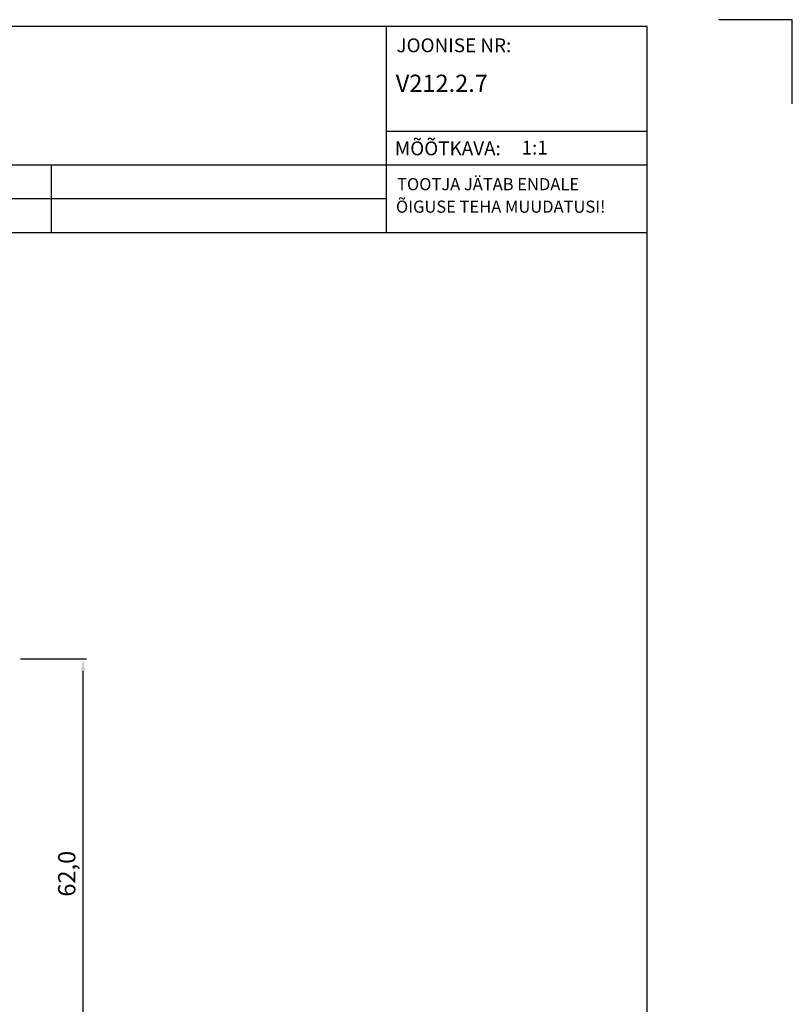
# Model space of a CAD drawing. Units: millimetres. Extents: x 237 to 6785, y 30 to 11906.
# Drawn here: x 388 to 500, y 426 to 568 of the extents above; entities that cross this region are included whole.
import ezdxf

# ---------------------------------------------------------------- set-up
doc = ezdxf.new("R2010")
doc.units = ezdxf.units.MM
doc.styles.add('ROMANS', font='romans', dxfattribs={"height": 2})
doc.styles.get("Standard").update_dxf_attribs({"font": 'arial.ttf'})

msp = doc.modelspace()

# ---------------------------------------------------------------- linework, layer by layer
for p, q in [((499.91, 568.24), (489.29, 568.24)), ((499.91, 556.07), (499.91, 568.24)), ((499.91, 556.07), (499.91, 568.24)), ((478.91, 567.25), (293.91, 567.25)), ((441.21, 567.25), (441.21, 537.51)), ((478.91, 284.25), (478.91, 567.25)), ((441.21, 552.12), (478.83, 552.12)), ((293.91, 547.25), (478.83, 547.25)), ((392.78, 547.25), (392.78, 537.51)), ((293.91, 542.38), (441.21, 542.38)), ((293.91, 537.51), (478.91, 537.51)), ((388.32, 475.88), (397.88, 475.88)), ((397.38, 415.68), (397.38, 474.08))]:
    msp.add_line(p, q)
msp.add_solid([(397.68, 474.08), (397.08, 474.08), (397.38, 475.88)])

# ---------------------------------------------------------------- texts
at = {"style": 'ROMANS'}
for s, height, p in [('JOONISE NR:', 2, (442.69, 563.54)), ('%%UV212.2.7', 2.5, (442.58, 557.8)), ('MÕÕTKAVA:', 2, (442.46, 548.65)), (' 1:1', 2, (460.16, 548.76)), ('TOOTJA JÄTAB ENDALE', 1.75, (442.77, 543.6)), ('ÕIGUSE TEHA MUUDATUSI!', 1.75, (442.61, 540.35))]:
    msp.add_text(s, height=height, dxfattribs=at).set_placement(p)
msp.add_text('62,0', height=2.5, rotation=90).set_placement((396.27, 441.51))

doc.saveas('drawing.dxf')
